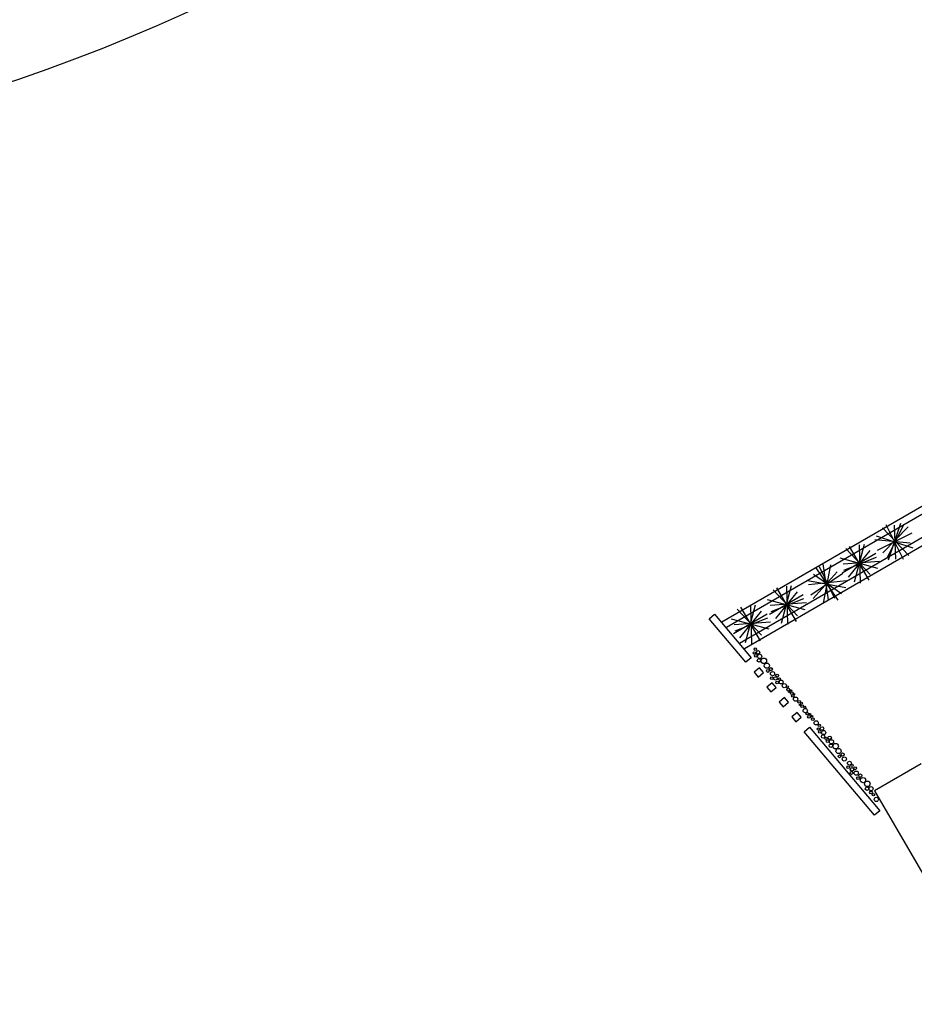
# Model space of a CAD drawing. Units: millimetres. Extents: x 1194 to 1274, y 1319 to 1544.
# Drawn here: x 1206 to 1206, y 1326 to 1326 of the extents above; entities that cross this region are included whole.
import ezdxf

# ---------------------------------------------------------------- set-up
doc = ezdxf.new("R2010")
doc.units = ezdxf.units.MM
doc.layers.add('00 alb muebles', color=9, linetype='Continuous', lineweight=25)

msp = doc.modelspace()

# ---------------------------------------------------------------- linework, layer by layer
at = {"layer": '00 alb muebles'}
for p, q in [((1206.309513695562, 1325.725323233356), (1206.403058809001, 1325.779494554396)), ((1206.310875198118, 1325.723823635637), (1206.404051047709, 1325.777781118565)), ((1206.314547332074, 1325.719340265784), (1206.406917515087, 1325.77283119283)), ((1206.31590883463, 1325.717840668066), (1206.407909753795, 1325.771117757)), ((1206.362397418658, 1325.744101230794), (1206.355003167865, 1325.751951784522)), ((1206.355089673349, 1325.744860457612), (1206.362275256408, 1325.752252199673)), ((1206.355906787617, 1325.752896145298), (1206.360835910333, 1325.743062338851)), ((1206.356440257584, 1325.743674439658), (1206.360913652611, 1325.752588146953)), ((1206.360105416537, 1325.753198725735), (1206.356637281412, 1325.742759758414)), ((1206.35828388663, 1325.752724519612), (1206.358709667726, 1325.743036892135)), ((1206.352786528264, 1325.748613657695), (1206.362860270503, 1325.747711604235)), ((1206.353151865314, 1325.749713309637), (1206.363590832636, 1325.746245174512)), ((1206.363288252198, 1325.750443803433), (1206.353454445751, 1325.745514680716)), ((1206.344580751941, 1325.74607983273), (1206.351521769077, 1325.738723456974)), ((1206.345583502811, 1325.746660518746), (1206.351095940076, 1325.737141430796)), ((1206.349756286378, 1325.747215421477), (1206.346923156509, 1325.736586528066)), ((1206.34878083595, 1325.73632839668), (1206.348453673949, 1325.747107965487)), ((1206.353654168149, 1325.740484409837), (1206.343025274738, 1325.743317539706)), ((1206.353099265418, 1325.744657193404), (1206.343580177469, 1325.739144756139)), ((1206.344039372464, 1325.739959986243), (1206.353299199646, 1325.743664178649)), ((1206.351421503202, 1325.74551039713), (1206.345314977646, 1325.737977684384)), ((1206.336142094131, 1325.740595983484), (1206.342341565279, 1325.731509369291)), ((1206.341494689048, 1325.731907189373), (1206.337117659134, 1325.74086860946)), ((1206.339732695287, 1325.731552091713), (1206.338210283481, 1325.741747812231)), ((1206.340262588917, 1325.741457123689), (1206.338221070492, 1325.730648229087)), ((1206.343815191378, 1325.741743370443), (1206.354095425463, 1325.742509687451)), ((1206.334698522609, 1325.732952940814), (1206.343785136801, 1325.739152411962)), ((1206.335351581506, 1325.731995747191), (1206.342176013536, 1325.739460404625)), ((1206.335414951298, 1325.738859865414), (1206.34337751474, 1325.733325518197)), ((1206.325000067001, 1325.734951899995), (1206.330512504266, 1325.725432812045)), ((1206.329172850568, 1325.735506802725), (1206.326339720699, 1325.724877909314)), ((1206.32819740014, 1325.724619777929), (1206.327870238139, 1325.735399346735)), ((1206.333837382404, 1325.7370734356), (1206.344646277006, 1325.735031917175)), ((1206.344766698935, 1325.73690357507), (1206.334040615255, 1325.735782295663)), ((1206.332515829608, 1325.732948574652), (1206.322996741658, 1325.727436137387)), ((1206.323455936654, 1325.728251367492), (1206.332715763836, 1325.731955559898)), ((1206.323997316131, 1325.734371213978), (1206.330938333267, 1325.727014838222)), ((1206.330838067392, 1325.733801778378), (1206.324731541835, 1325.726269065633)), ((1206.313805639232, 1325.728891495131), (1206.320746656367, 1325.721535119375)), ((1206.314808390101, 1325.729472181147), (1206.320320827366, 1325.719953093198)), ((1206.318981173668, 1325.730027083878), (1206.316148043799, 1325.719398190467)), ((1206.31800572324, 1325.719140059082), (1206.317678561239, 1325.729919627888)), ((1206.333070732339, 1325.728775791086), (1206.322441838928, 1325.731608920954)), ((1206.323231755568, 1325.730034751691), (1206.333511989653, 1325.7308010687)), ((1206.322879055439, 1325.723296072238), (1206.312250162028, 1325.726129202107)), ((1206.322324152708, 1325.727468855805), (1206.312805064759, 1325.72195641854)), ((1206.313264259755, 1325.722771648644), (1206.322524086937, 1325.72647584105)), ((1206.320646390492, 1325.728322059531), (1206.314539864936, 1325.720789346785)), ((1206.313040078669, 1325.724555032844), (1206.323320312753, 1325.725321349852)), ((1206.327288347335, 1325.703913940161), (1206.325773242887, 1325.702639240779)), ((1206.328421413452, 1325.702567180652), (1206.327288347335, 1325.703913940161)), ((1206.325773242887, 1325.702639240779), (1206.326906309004, 1325.70129248127)), ((1206.326906309004, 1325.70129248127), (1206.328421413452, 1325.702567180652)), ((1206.330829178951, 1325.699705316697), (1206.329314074504, 1325.698430617315)), ((1206.329314074504, 1325.698430617315), (1206.330447140621, 1325.697083857806)), ((1206.330447140621, 1325.697083857806), (1206.331962245068, 1325.698358557188)), ((1206.331962245068, 1325.698358557188), (1206.330829178951, 1325.699705316697)), ((1206.33285490612, 1325.69422199385), (1206.334370010567, 1325.695496693232)), ((1206.334370010567, 1325.695496693232), (1206.354243219947, 1325.671875447047)), ((1206.334370010567, 1325.695496693232), (1206.334370010567, 1325.695496693232)), ((1206.3527281155, 1325.670600747665), (1206.33285490612, 1325.69422199385)), ((1206.365906879268, 1325.685168399719), (1206.352770591949, 1325.677561267593)), ((1206.352770591949, 1325.677561267593), (1206.387785075821, 1325.617096914814)), ((1206.354243219947, 1325.671875447047), (1206.3527281155, 1325.670600747665))]:
    msp.add_line(p, q, dxfattribs=at)
for points in [[(1206.317798918603, 1325.715193051045), (1206.316283814155, 1325.713918351663), (1206.305944585836, 1325.726207532179), (1206.307459690283, 1325.727482231561), (1206.317798918603, 1325.715193051045)], [(1206.318691579655, 1325.711056487708), (1206.319824645772, 1325.709709728199), (1206.321339750219, 1325.710984427581), (1206.320206684102, 1325.71233118709)], [(1206.322232411271, 1325.706847864243), (1206.323365477388, 1325.705501104735), (1206.324880581835, 1325.706775804117), (1206.323747515718, 1325.708122563625)]]:
    msp.add_lwpolyline(points, close=True, dxfattribs=at)
for centre, radius in [((1206.318965573211, 1325.717614988769), 0.0003453154352037017), ((1206.318698732761, 1325.716538616196), 0.0003453154352037017), ((1206.319150665193, 1325.715755546688), 0.0003875757778812385), ((1206.319731992098, 1325.716693670327), 0.0004933245500983503), ((1206.320217438789, 1325.715559063229), 0.0005919842379560123), ((1206.32140459721, 1325.714301423133), 0.0007893166690776069), ((1206.320037350247, 1325.714430447265), 0.0004933245500983503), ((1206.322231986781, 1325.712934506787), 0.00073998029744439), ((1206.323373681955, 1325.711960974007), 0.0004439881784676345), ((1206.322522719391, 1325.711438442865), 0.0003946518068369187), ((1206.323859363714, 1325.710693383921), 0.0005919842379585134), ((1206.323675347311, 1325.709378122267), 0.0003946518068344175), ((1206.324686753285, 1325.709326467575), 0.0004933245500983503), ((1206.325144543755, 1325.710162908681), 0.0003946518068369187), ((1206.325793428877, 1325.709161575657), 0.0003453154352037017), ((1206.3251466987, 1325.708166174336), 0.0003950301668592146), ((1206.326315257476, 1325.708311211427), 0.0005426478663252965), ((1206.327188443239, 1325.707273345048), 0.0005919842379560123), ((1206.328109232576, 1325.706974565766), 0.0002770095615956052), ((1206.328291762061, 1325.706213577247), 0.0003936465407291507), ((1206.32853369936, 1325.705540668123), 0.0002041212411893411), ((1206.32907018653, 1325.70587771873), 0.0002478437891090834), ((1206.329318350922, 1325.705128341913), 0.0003936595961329203), ((1206.329624201258, 1325.704356795721), 0.0003644938236488996), ((1206.329939469252, 1325.70488877629), 0.0001895383549435791), ((1206.330383938359, 1325.703475187666), 0.0005919842379560123), ((1206.331370013876, 1325.702689740538), 0.0003936595961329203), ((1206.331642027192, 1325.701846117558), 0.0002041212411893411), ((1206.332065888611, 1325.702317034846), 0.0002478437891090834), ((1206.332263626823, 1325.70149262888), 0.0003936465407291507), ((1206.332982170582, 1325.701182604032), 0.0002770095615956052), ((1206.333119021091, 1325.700224275278), 0.0005919842379560123), ((1206.333653700744, 1325.699382010245), 0.0003562428083339455), ((1206.334205308928, 1325.698449401689), 0.0004156187856260658), ((1206.334437995598, 1325.699188314938), 0.0002375039091584767), ((1206.334999496049, 1325.69861320624), 0.0002671918978032863), ((1206.335265428434, 1325.697789427933), 0.0003862927092086465), ((1206.336230443909, 1325.696749229324), 0.0005919842379585134), ((1206.33709970586, 1325.696060804769), 0.0003453154352037017), ((1206.337866124746, 1325.695139486327), 0.0004933245500983503), ((1206.336832865409, 1325.694984432196), 0.0003453154352037017), ((1206.337284797842, 1325.694201362688), 0.0003875757778812385), ((1206.338171482895, 1325.692876263265), 0.0004933245500983503), ((1206.338351571437, 1325.694004879228), 0.0005919842379560123), ((1206.339022528528, 1325.692381804176), 0.0003453154352037017), ((1206.340055787865, 1325.692536858307), 0.0004933245500983503), ((1206.33947446096, 1325.691598734668), 0.0003875757778812385), ((1206.340361146013, 1325.690273635245), 0.0004933245500983503), ((1206.340541234555, 1325.691402251208), 0.0005919842379560123), ((1206.341728392977, 1325.690144611113), 0.0007893166690776069), ((1206.342555782548, 1325.688777694767), 0.00073998029744439), ((1206.342846515158, 1325.687281630845), 0.0003946518068369187), ((1206.343697477722, 1325.687804161987), 0.0004439881784676345), ((1206.344183159481, 1325.686536571901), 0.0005919842379585134), ((1206.345282627991, 1325.684232659932), 0.0003950301668592146), ((1206.345625438297, 1325.685359179556), 0.0005426478663252965), ((1206.346373994545, 1325.684699567584), 0.0003453154352037017), ((1206.346224997725, 1325.682575665067), 0.0003946518068344175), ((1206.346347130944, 1325.683580997713), 0.0004933245500983503), ((1206.347249557791, 1325.68388894515), 0.0003946518068369187), ((1206.347552350404, 1325.682531960129), 0.0005919842379585134), ((1206.348718165583, 1325.681836585148), 0.0004439881784676345), ((1206.348057759066, 1325.681087559575), 0.0003946518068369187), ((1206.349482030869, 1325.680545173606), 0.00073998029744439), ((1206.350687250329, 1325.679496136022), 0.0007893166690776069), ((1206.350580470422, 1325.678126972213), 0.0004933245500983503), ((1206.351723256985, 1325.678111327755), 0.0005919842379560123), ((1206.351734345442, 1325.677026667117), 0.0003875757778812385), ((1206.352428556524, 1325.676447433355), 0.0003453154352037017), ((1206.353260996022, 1325.675086804544), 0.0005919842379585134)]:
    msp.add_circle(centre, radius, dxfattribs=at)
msp.add_arc((1205.952850208544, 1326.344823464066), 0.491787840931584, 237.8666345105512, 299.4454142871231, dxfattribs=at)

doc.saveas('drawing.dxf')
